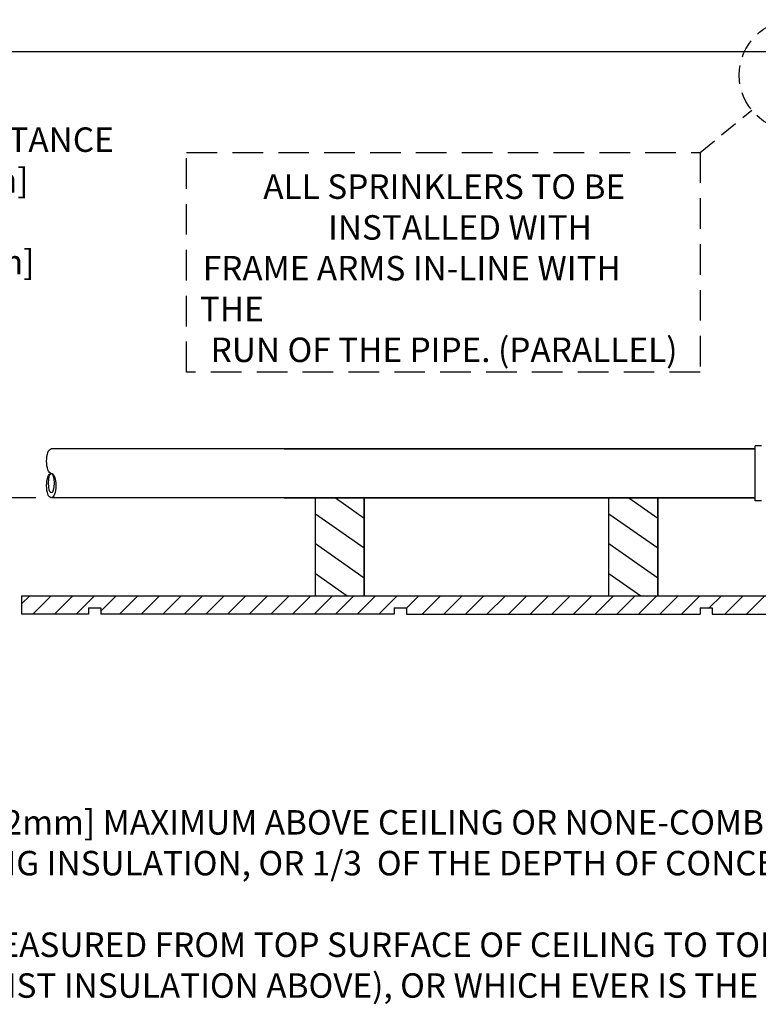
# Model space of a CAD drawing. Extents: x -45 to 73, y -36 to 43.
# Drawn here: x -16 to 14, y -32 to 9 of the extents above; entities that cross this region are included whole.
import ezdxf

# ---------------------------------------------------------------- set-up
doc = ezdxf.new("R2010")
doc.units = 0
doc.header["$LTSCALE"] = 0.5
doc.header["$MEASUREMENT"] = 0
doc.linetypes.add('DASHED', pattern=[0.75, 0.5, -0.25])
doc.linetypes.add('HIDDEN', pattern=[0.375, 0.25, -0.125])
doc.layers.get('0').update_dxf_attribs({"linetype": 'CONTINUOUS'})
for name, color, linetype in [('DIM', 2, 'CONTINUOUS'), ('HATCH', 4, 'CONTINUOUS'), ('NOTES', 3, 'CONTINUOUS')]:
    doc.layers.add(name, color=color, linetype=linetype)
doc.styles.add('TEXTSTYLE_2', font='romans.shx', dxfattribs={"width": 0.8, "bigfont": '@extfont2.shx'})

msp = doc.modelspace()

# ---------------------------------------------------------------- hatches: boundary and pattern name
at = {"layer": 'HATCH'}
h = msp.add_hatch(dxfattribs=at)
h.set_pattern_fill('ANSI31', color=256, scale=8, angle=100)
h.set_pattern_definition([(145, (-24, 2e-15), (-0.573576, -0.819152), [])])
h.paths.add_polyline_path([(-2.069, -10.866), (-4.069, -10.866), (-4.069, -14.866), (-2.069, -14.866)])
h = msp.add_hatch(dxfattribs=at)
h.set_pattern_fill('ANSI31', color=256, scale=8, angle=100)
h.set_pattern_definition([(145, (-12, 0), (-0.573576, -0.819152), [])])
h.paths.add_polyline_path([(9.931, -10.866), (7.931, -10.866), (7.931, -14.866), (9.931, -14.866)])
h = msp.add_hatch(dxfattribs=at)
h.set_pattern_fill('ANSI31', color=256, scale=5)
h.paths.add_polyline_path([(61.656, -14.866), (-16.087, -14.866), (-16.087, -15.616), (-13.344, -15.616), (-13.344, -15.366), (-12.844, -15.366), (-12.844, -15.616), (-0.844, -15.616), (-0.844, -15.366), (-0.344, -15.366), (-0.344, -15.616), (11.656, -15.616), (11.656, -15.366), (12.156, -15.366), (12.156, -15.616), (24.156, -15.616), (24.156, -15.366), (24.656, -15.366), (24.656, -15.616), (36.656, -15.616), (36.656, -15.366), (37.156, -15.366), (37.156, -15.616), (49.156, -15.616), (49.156, -15.366), (49.656, -15.366), (49.656, -15.616), (61.656, -15.616)])

# ---------------------------------------------------------------- linework, layer by layer
for p, q in [((13.913, -10.991), (13.913, -8.741)), ((14.163, -8.741), (13.913, -8.741)), ((13.913, -8.866), (-14.867, -8.866)), ((-5.344, -8.866), (13.913, -8.866)), ((13.913, -10.866), (-14.864, -10.866)), ((-5.344, -10.866), (13.913, -10.866)), ((-4.069, -14.866), (-4.069, -10.866)), ((-2.069, -14.866), (-2.069, -10.866)), ((-2.069, -14.866), (-2.069, -10.866)), ((-2.069, -10.866), (-2.069, -14.866)), ((7.931, -14.866), (7.931, -10.866)), ((9.931, -14.866), (9.931, -10.866)), ((9.931, -10.866), (9.931, -14.866)), ((14.163, -10.991), (13.913, -10.991)), ((-16.087, -14.866), (61.656, -14.866)), ((-16.087, -14.866), (-16.087, -15.616)), ((7.195, -14.866), (9.195, -14.866)), ((-13.344, -15.616), (-16.087, -15.616)), ((-13.344, -15.366), (-12.844, -15.366)), ((-13.344, -15.366), (-13.344, -15.616)), ((-12.844, -15.366), (-12.844, -15.616)), ((-12.844, -15.366), (-12.844, -15.616)), ((-12.844, -15.366), (-12.844, -15.616)), ((-0.844, -15.616), (-12.844, -15.616)), ((-0.844, -15.366), (-0.344, -15.366)), ((-0.844, -15.366), (-0.844, -15.616)), ((-0.344, -15.366), (-0.344, -15.616)), ((-0.344, -15.366), (-0.344, -15.616)), ((-0.344, -15.366), (-0.344, -15.616)), ((-0.344, -15.616), (11.656, -15.616)), ((11.656, -15.366), (11.656, -15.616)), ((11.656, -15.366), (12.156, -15.366)), ((12.156, -15.366), (12.156, -15.616)), ((12.156, -15.366), (12.156, -15.616)), ((12.156, -15.366), (12.156, -15.616)), ((12.156, -15.616), (24.156, -15.616))]:
    msp.add_line(p, q)
at = {"extrusion": (0, 0, -1)}
msp.add_ellipse((-14.867, -9.365), major_axis=(0, 0.5), ratio=0.382431, start_param=3.141593, end_param=6.283185, dxfattribs=at)
for centre, major_axis, ratio in [((-14.867, -10.365), (0, 0.5), 0.382431), ((-14.867, -10.264), (0, 0.399), 0.287867)]:
    msp.add_ellipse(centre, major_axis=major_axis, ratio=ratio)
at = {"layer": 'DIM'}
for p, q in [((14.385, 7.36), (-29.372, 7.36)), ((-15.494, -10.866), (-40.38, -10.866))]:
    msp.add_line(p, q, dxfattribs=at)
at = {"layer": 'NOTES', "linetype": 'DASHED', "ltscale": 3}
msp.add_line((11.66, 3.25), (13.769, 4.975), dxfattribs=at)
at = {"layer": 'NOTES', "linetype": 'DASHED', "ltscale": 5}
msp.add_lwpolyline([(-9.333, 3.25), (11.66, 3.25), (11.66, -5.734), (-9.333, -5.734)], close=True, dxfattribs=at)
at = {"layer": 'NOTES', "linetype": 'HIDDEN', "ltscale": 6}
msp.add_circle((15.521, 6.409), 2.264, dxfattribs=at)

# ---------------------------------------------------------------- texts
at = {"layer": 'DIM', "char_height": 1, "attachment_point": 1, "style": 'TEXTSTYLE_2'}
for s, width, insert in [('\\pi21.068;\\P\\pi14.877; MAXIMUM DISTANCE\\P\\pi17.354;4" [102mm]  \\P\\pi0;^I^I^I     MINIMUM DISTANCE\\P\\pi17.22;1.5" [38mm]', 42.13571, (-40.578, 5.937)), ('\\pi2.5953;ALL SPRINKLERS TO BE \\P\\pi5.2429;INSTALLED WITH\\P\\pi0.11911;FRAME ARMS IN-LINE WITH THE \\P\\pi0.44292;RUN OF THE PIPE. (PARALLEL)', 19.66679, (-8.794, 2.351)), ('6" [152mm] MAXIMUM ABOVE CEILING OR NONE-COMBUSTIBLE\\PCEILING INSULATION, OR 1/3  OF THE DEPTH OF CONCEALED AREA \\P(AS MEASURED FROM TOP SURFACE OF CEILING TO TOP SURFACE OF JOIST INSULATION ABOVE), OR WHICH EVER IS THE SMALLEST.', 42.13571, (-20.5, -23.625))]:
    msp.add_mtext_dynamic_manual_height_columns(s, width=width, gutter_width=1, heights=[0], dxfattribs=dict(at, insert=insert))

doc.saveas('drawing.dxf')
